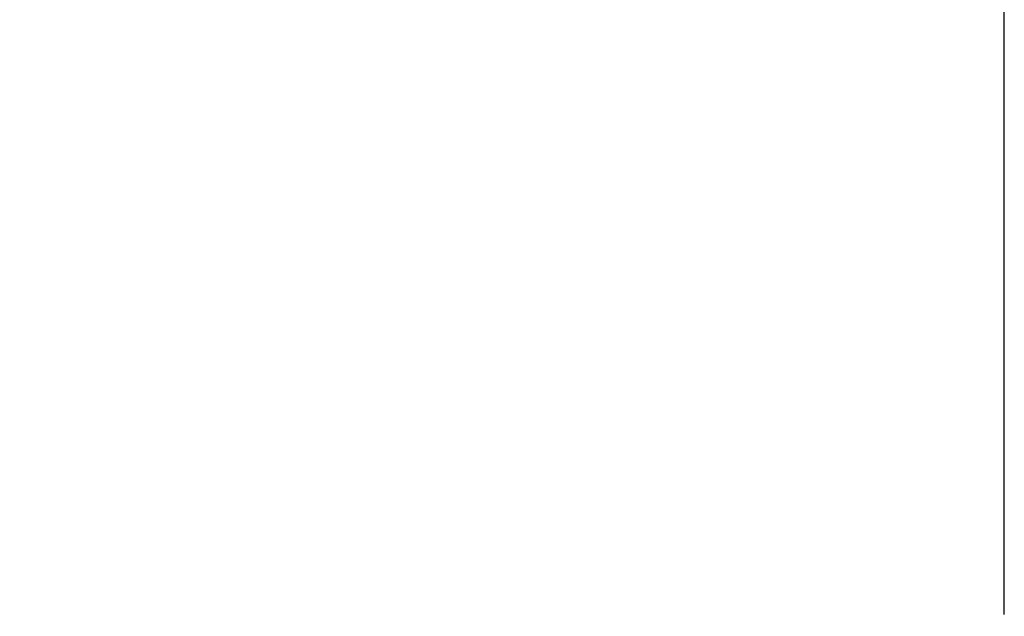
# Model space of a CAD drawing. Units: millimetres. Extents: x 92 to 9720, y -2558 to 1914.
# Drawn here: x 3774 to 3889, y 496 to 566 of the extents above; entities that cross this region are included whole.
import ezdxf

# ---------------------------------------------------------------- set-up
doc = ezdxf.new("R2010")
doc.units = ezdxf.units.MM
doc.header["$PDSIZE"] = -1
doc.dimstyles.new('ISO-25', dxfattribs={"dimscale": 30, "dimtxt": 2.5, "dimasz": 2.5, "dimexe": 1.25, "dimexo": 0.625, "dimtad": 1, "dimdec": 0, "dimtxsty": 'Standard', "dimcen": 2.5, "dimadec": 0, "dimazin": 0, "dimtfac": 1, "dimtdec": 0, "dimtmove": 0, "dimatfit": 3, "dimfxl": 1, "dimarcsym": 0})

# ---------------------------------------------------------------- blocks, each defined once
blk = doc.blocks.new('*D18')
at = {"color": 0, "lineweight": -2, "transparency": 16777216}
for p, q in [((2465, 1674.93), (2465, 1829.75)), ((3888.57, 496.36), (3888.57, 1829.75)), ((3813.57, 1792.25), (2540, 1792.25))]:
    blk.add_line(p, q, dxfattribs=at)
at = {"color": 0, "transparency": 16777216}
for points in [[(2540, 1804.75), (2540, 1779.75), (2465, 1792.25)], [(3813.57, 1804.75), (3813.57, 1779.75), (3888.57, 1792.25)]]:
    blk.add_solid(points, dxfattribs=at)
at = {"layer": 'Defpoints', "color": 0, "transparency": 16777216}
for p in [(2465, 1792.25), (2465, 1656.18), (3888.57, 477.61)]:
    blk.add_point(p, dxfattribs=at)
at = {"color": 0, "transparency": 16777216, "insert": (3176.78, 1848.5), "char_height": 75, "attachment_point": 5}
blk.add_mtext('1424', dxfattribs=at)

msp = doc.modelspace()

# ---------------------------------------------------------------- dimensions: what is measured, and where the dimension line sits
dim = msp.add_linear_dim(base=(2465, 1792.25), p1=(3888.57, 477.61), p2=(2465, 1656.18), dimstyle='ISO-25')
dim.commit()
dim.dimension.update_dxf_attribs({"geometry": '*D18', "text_midpoint": (3176.78, 1848.5)})

doc.saveas('drawing.dxf')
